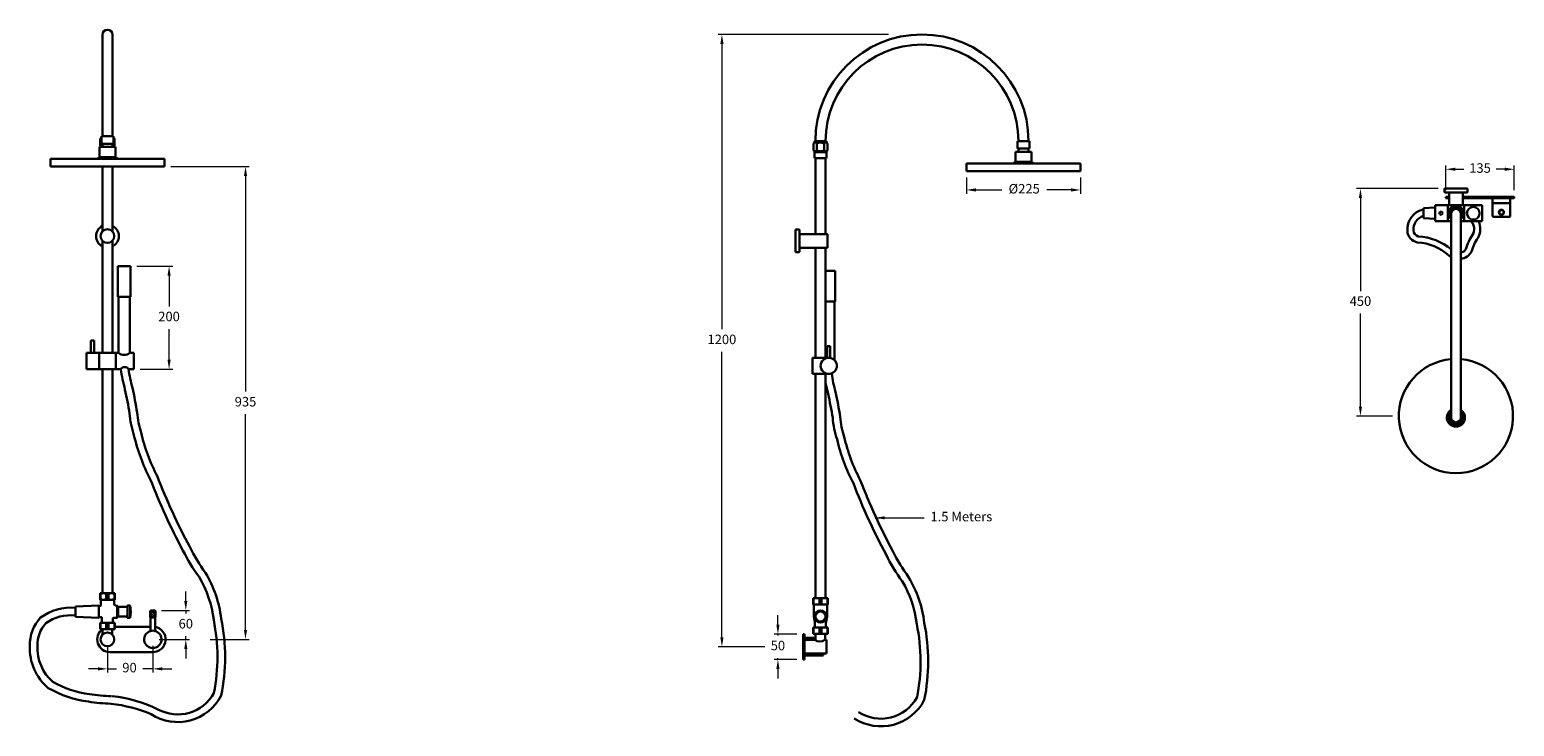
# Model space of a CAD drawing. Units: millimetres. Extents: x 5200 to 8126, y 256 to 1629.
import ezdxf

# ---------------------------------------------------------------- set-up
doc = ezdxf.new("R2010")
doc.units = ezdxf.units.MM
doc.layers.add('OUTLINE', color=70, linetype='Continuous', lineweight=40)
doc.styles.get("Standard").update_dxf_attribs({"font": 'GOTHIC.TTF'})
doc.dimstyles.new('200', dxfattribs={"dimtxt": 5, "dimasz": 5, "dimexe": 1.25, "dimexo": 5, "dimgap": 1, "dimtad": 0, "dimtih": 1, "dimtoh": 1, "dimtxsty": 'Standard', "dimcen": 0, "dimclrd": 256, "dimclre": 256, "dimadec": 0, "dimazin": 0, "dimtfac": 1, "dimtmove": 0, "dimatfit": 3, "dimfxl": 1, "dimlwd": 9, "dimlwe": 9, "dimarcsym": 0})

# ---------------------------------------------------------------- blocks, each defined once
blk = doc.blocks.new('*D4')
at = {"lineweight": 9, "transparency": 16777216}
for p, q in [((6674.9, 456.7), (6674.9, 475.4)), ((6712, 437.9), (6667.4, 437.9)), ((6674.9, 437.9), (6674.9, 435.2)), ((6712, 387.9), (6667.4, 387.9)), ((6674.9, 387.9), (6674.9, 390.6)), ((6674.9, 369.2), (6674.9, 350.4))]:
    blk.add_line(p, q, dxfattribs=at)
at = {"transparency": 16777216}
for points in [[(6671.8, 456.7), (6678, 456.7), (6674.9, 437.9)], [(6671.8, 369.2), (6678, 369.2), (6674.9, 387.9)]]:
    blk.add_solid(points, dxfattribs=at)
at = {"layer": 'Defpoints', "color": 0, "transparency": 16777216}
for p in [(6724.5, 437.9), (6674.9, 387.9), (6724.5, 387.9)]:
    blk.add_point(p, dxfattribs=at)
at = {"color": 0, "lineweight": 30, "transparency": 16777216, "insert": (6674.9, 412.9), "char_height": 18.75, "attachment_point": 5}
blk.add_mtext('50', dxfattribs=at)
blk = doc.blocks.new('*D8')
at = {"lineweight": 9, "transparency": 16777216}
for p, q in [((5478.5, 1359.7), (5633.1, 1359.7)), ((5625.6, 1341), (5625.6, 915.9)), ((5625.6, 446.2), (5625.6, 871.2)), ((5556, 427.4), (5633.1, 427.4))]:
    blk.add_line(p, q, dxfattribs=at)
at = {"transparency": 16777216}
for points in [[(5622.5, 1341), (5628.7, 1341), (5625.6, 1359.7)], [(5622.5, 446.2), (5628.7, 446.2), (5625.6, 427.4)]]:
    blk.add_solid(points, dxfattribs=at)
at = {"layer": 'Defpoints', "color": 0, "transparency": 16777216}
for p in [(5466, 1359.7), (5543.5, 427.4), (5625.6, 427.4)]:
    blk.add_point(p, dxfattribs=at)
at = {"color": 0, "lineweight": 30, "transparency": 16777216, "insert": (5625.6, 893.6), "char_height": 18.75, "attachment_point": 5}
blk.add_mtext('935', dxfattribs=at)
blk = doc.blocks.new('*D9')
at = {"lineweight": 9, "transparency": 16777216}
for p, q in [((7976.2, 1316.2), (7815.5, 1316.2)), ((7823, 1297.4), (7823, 1114.2)), ((7823, 886.4), (7823, 1069.6)), ((7886.2, 867.6), (7815.5, 867.6))]:
    blk.add_line(p, q, dxfattribs=at)
at = {"transparency": 16777216}
for points in [[(7819.9, 1297.4), (7826.1, 1297.4), (7823, 1316.2)], [(7819.9, 886.4), (7826.1, 886.4), (7823, 867.6)]]:
    blk.add_solid(points, dxfattribs=at)
at = {"layer": 'Defpoints', "color": 0, "transparency": 16777216}
for p in [(7988.7, 1316.2), (7823, 867.6), (7898.7, 867.6)]:
    blk.add_point(p, dxfattribs=at)
at = {"color": 0, "lineweight": 30, "transparency": 16777216, "insert": (7823, 1091.9), "char_height": 18.75, "attachment_point": 5}
blk.add_mtext('450', dxfattribs=at)
blk = doc.blocks.new('*D11')
at = {"lineweight": 9, "transparency": 16777216}
for p, q in [((5411.5, 1163.1), (5482.4, 1163.1)), ((5474.9, 1144.4), (5474.9, 1084)), ((5474.9, 978.9), (5474.9, 1039.3)), ((5417.8, 960.1), (5482.4, 960.1))]:
    blk.add_line(p, q, dxfattribs=at)
at = {"transparency": 16777216}
for points in [[(5471.8, 1144.4), (5478.1, 1144.4), (5474.9, 1163.1)], [(5471.8, 978.9), (5478.1, 978.9), (5474.9, 960.1)]]:
    blk.add_solid(points, dxfattribs=at)
at = {"layer": 'Defpoints', "color": 0, "transparency": 16777216}
for p in [(5399, 1163.1), (5474.9, 1163.1), (5405.3, 960.1)]:
    blk.add_point(p, dxfattribs=at)
at = {"color": 0, "lineweight": 30, "transparency": 16777216, "insert": (5474.9, 1061.6), "char_height": 18.75, "attachment_point": 5}
blk.add_mtext('200', dxfattribs=at)
blk = doc.blocks.new('*D12')
at = {"lineweight": 9, "transparency": 16777216}
for p, q in [((7046.3, 1337.8), (7046.3, 1305.9)), ((7271.3, 1337.8), (7271.3, 1305.9)), ((7065, 1313.4), (7116.1, 1313.4)), ((7252.5, 1313.4), (7204.6, 1313.4))]:
    blk.add_line(p, q, dxfattribs=at)
at = {"transparency": 16777216}
for points in [[(7065, 1316.6), (7065, 1310.3), (7046.3, 1313.4)], [(7252.5, 1316.6), (7252.5, 1310.3), (7271.3, 1313.4)]]:
    blk.add_solid(points, dxfattribs=at)
at = {"layer": 'Defpoints', "color": 0, "transparency": 16777216}
for p in [(7046.3, 1350.3), (7271.3, 1350.3), (7271.3, 1313.4)]:
    blk.add_point(p, dxfattribs=at)
at = {"color": 0, "lineweight": 30, "transparency": 16777216, "insert": (7160.3, 1313.4), "char_height": 18.75, "attachment_point": 5}
blk.add_mtext('%%C225', dxfattribs=at)
blk = doc.blocks.new('*D10')
at = {"lineweight": 9, "transparency": 16777216}
for p, q in [((6893, 1619.9), (6557, 1619.9)), ((6564.5, 1601.2), (6564.5, 1038.7)), ((6564.5, 431.7), (6564.5, 994.1)), ((6648.9, 412.9), (6557, 412.9))]:
    blk.add_line(p, q, dxfattribs=at)
at = {"transparency": 16777216}
for points in [[(6561.4, 1601.2), (6567.7, 1601.2), (6564.5, 1619.9)], [(6561.4, 431.7), (6567.7, 431.7), (6564.5, 412.9)]]:
    blk.add_solid(points, dxfattribs=at)
at = {"layer": 'Defpoints', "color": 0, "transparency": 16777216}
for p in [(6564.5, 1619.9), (6905.5, 1619.9), (6661.4, 412.9)]:
    blk.add_point(p, dxfattribs=at)
at = {"color": 0, "lineweight": 30, "transparency": 16777216, "insert": (6564.5, 1016.4), "char_height": 18.75, "attachment_point": 5}
blk.add_mtext('1200', dxfattribs=at)
blk = doc.blocks.new('*D13')
at = {"lineweight": 9, "transparency": 16777216}
for p, q in [((5507.9, 503.3), (5507.9, 522.1)), ((5460, 484.6), (5515.4, 484.6)), ((5507.9, 484.6), (5507.9, 478.4)), ((5455.6, 427.4), (5515.4, 427.4)), ((5507.9, 427.4), (5507.9, 433.7)), ((5507.9, 408.7), (5507.9, 389.9))]:
    blk.add_line(p, q, dxfattribs=at)
at = {"transparency": 16777216}
for points in [[(5504.8, 503.3), (5511, 503.3), (5507.9, 484.6)], [(5504.8, 408.7), (5511, 408.7), (5507.9, 427.4)]]:
    blk.add_solid(points, dxfattribs=at)
at = {"layer": 'Defpoints', "color": 0, "transparency": 16777216}
for p in [(5447.5, 484.6), (5443.1, 427.4), (5507.9, 427.4)]:
    blk.add_point(p, dxfattribs=at)
at = {"color": 0, "lineweight": 30, "transparency": 16777216, "insert": (5507.9, 456), "char_height": 18.75, "attachment_point": 5}
blk.add_mtext('60', dxfattribs=at)
blk = doc.blocks.new('*D14')
at = {"lineweight": 9, "transparency": 16777216}
for p, q in [((5353.5, 414.9), (5353.5, 361.9)), ((5443, 414.9), (5443, 361.9)), ((5334.7, 369.4), (5316, 369.4)), ((5353.5, 369.4), (5371.1, 369.4)), ((5443, 369.4), (5422.9, 369.4)), ((5461.7, 369.4), (5480.5, 369.4))]:
    blk.add_line(p, q, dxfattribs=at)
at = {"transparency": 16777216}
for points in [[(5334.7, 372.5), (5334.7, 366.2), (5353.5, 369.4)], [(5461.7, 372.5), (5461.7, 366.2), (5443, 369.4)]]:
    blk.add_solid(points, dxfattribs=at)
at = {"layer": 'Defpoints', "color": 0, "transparency": 16777216}
for p in [(5353.5, 427.4), (5443, 427.4), (5443, 369.4)]:
    blk.add_point(p, dxfattribs=at)
at = {"color": 0, "lineweight": 30, "transparency": 16777216, "insert": (5397, 369.4), "char_height": 18.75, "attachment_point": 5}
blk.add_mtext('90', dxfattribs=at)
blk = doc.blocks.new('*D15')
at = {"lineweight": 9, "transparency": 16777216}
for p, q in [((7991.2, 1312.7), (7991.2, 1361.7)), ((8010, 1354.2), (8027, 1354.2)), ((8107.5, 1354.2), (8090.5, 1354.2)), ((8126.2, 1312.7), (8126.2, 1361.7))]:
    blk.add_line(p, q, dxfattribs=at)
at = {"transparency": 16777216}
for points in [[(8010, 1357.4), (8010, 1351.1), (7991.2, 1354.2)], [(8107.5, 1357.4), (8107.5, 1351.1), (8126.2, 1354.2)]]:
    blk.add_solid(points, dxfattribs=at)
at = {"layer": 'Defpoints', "color": 0, "transparency": 16777216}
for p in [(8126.2, 1354.2), (7991.2, 1300.2), (8126.2, 1300.2)]:
    blk.add_point(p, dxfattribs=at)
at = {"color": 0, "lineweight": 30, "transparency": 16777216, "insert": (8058.7, 1354.2), "char_height": 18.75, "attachment_point": 5}
blk.add_mtext('135', dxfattribs=at)

msp = doc.modelspace()

# ---------------------------------------------------------------- hatches: boundary and pattern name
at = {"lineweight": 5}
h = msp.add_hatch(dxfattribs=at)
h.set_pattern_fill('ANSI37', color=256, angle=90)
h.paths.add_polyline_path([(5437.951, 471.095), (5447.951, 471.095), (5447.951, 483.095), (5437.951, 483.095)])

# ---------------------------------------------------------------- linework, layer by layer
at = {"lineweight": 30}
for p, q in [((5343.46, 1619.342), (5343.46, 1419.342)), ((5363.46, 1619.342), (5363.46, 1419.342)), ((5339.36, 1400.342), (5339.36, 1414.342)), ((5341.46, 1419.342), (5365.46, 1419.342)), ((5341.46, 1404.342), (5341.46, 1419.342)), ((5343.46, 1419.342), (5363.46, 1419.342)), ((5365.46, 1404.342), (5365.46, 1419.342)), ((5367.56, 1400.342), (5367.56, 1414.342)), ((6744.698, 1390.902), (6744.698, 1404.902)), ((6746.798, 1406.647), (6746.798, 1408.402)), ((6746.798, 1406.902), (6770.798, 1406.902)), ((6748.298, 1409.902), (6769.298, 1409.902)), ((6748.798, 1409.902), (6768.798, 1409.902)), ((6751.748, 1390.902), (6751.748, 1404.902)), ((6765.848, 1390.902), (6765.848, 1404.902)), ((6770.798, 1406.647), (6770.798, 1408.402)), ((6772.898, 1390.902), (6772.898, 1404.902)), ((7146.798, 1409.902), (7170.798, 1409.902)), ((7146.798, 1394.902), (7146.798, 1409.902)), ((7146.798, 1409.902), (7170.798, 1409.902)), ((7146.798, 1394.902), (7146.798, 1409.902)), ((7148.798, 1409.902), (7168.798, 1409.902)), ((7148.798, 1409.902), (7168.798, 1409.902)), ((7148.798, 1409.902), (7168.798, 1409.902)), ((7148.798, 1409.902), (7168.798, 1409.902)), ((7170.798, 1394.902), (7170.798, 1409.902)), ((7170.798, 1394.902), (7170.798, 1409.902)), ((5335.66, 1378.112), (5335.66, 1374.742)), ((5335.66, 1378.112), (5371.26, 1378.112)), ((5337.6, 1398.242), (5369.32, 1398.242)), ((5337.6, 1398.242), (5337.6, 1378.112)), ((5341.46, 1404.342), (5365.46, 1404.342)), ((5342.872, 1399.342), (5343.53, 1399.342)), ((5342.872, 1398.242), (5342.872, 1399.342)), ((5342.872, 1399.342), (5343.53, 1399.342)), ((5343.53, 1404.342), (5343.53, 1398.242)), ((5363.39, 1404.342), (5363.39, 1398.242)), ((5363.39, 1399.342), (5364.035, 1399.342)), ((5363.39, 1399.342), (5364.035, 1399.342)), ((5363.96, 1398.242), (5363.96, 1399.342)), ((5369.32, 1398.242), (5369.32, 1378.112)), ((5371.26, 1378.112), (5371.26, 1374.742)), ((6746.798, 1375.902), (6746.798, 1387.902)), ((6746.798, 1387.902), (6770.798, 1387.902)), ((6746.798, 1375.902), (6770.798, 1375.902)), ((6748.21, 1389.902), (6769.373, 1389.902)), ((6748.211, 1387.902), (6748.21, 1389.902)), ((6748.21, 1389.902), (6769.373, 1389.902)), ((6748.792, 1375.902), (6748.792, 1226.495)), ((6768.792, 1375.902), (6768.792, 1226.495)), ((6769.298, 1387.902), (6769.298, 1389.902)), ((6770.798, 1375.902), (6770.798, 1387.902)), ((7142.938, 1388.802), (7174.658, 1388.802)), ((7142.938, 1388.802), (7142.938, 1368.672)), ((7146.798, 1394.902), (7170.798, 1394.902)), ((7146.798, 1394.902), (7170.798, 1394.902)), ((7148.868, 1394.902), (7148.868, 1388.802)), ((7168.728, 1394.902), (7168.728, 1388.802)), ((7174.658, 1388.802), (7174.658, 1368.672)), ((5465.96, 1374.742), (5240.96, 1374.742)), ((5240.96, 1359.742), (5240.96, 1374.742)), ((5240.96, 1359.742), (5465.96, 1359.742)), ((5240.96, 1359.742), (5465.96, 1359.742)), ((5453.46, 1374.742), (5253.46, 1374.742)), ((5343.46, 1359.742), (5343.46, 1231.505)), ((5363.46, 1359.742), (5363.46, 1231.505)), ((5465.96, 1374.742), (5465.96, 1359.742)), ((7271.298, 1365.302), (7046.298, 1365.302)), ((7046.298, 1350.302), (7046.298, 1365.302)), ((7046.298, 1350.302), (7271.298, 1350.302)), ((7046.298, 1350.302), (7271.298, 1350.302)), ((7258.798, 1365.302), (7058.798, 1365.302)), ((7140.998, 1368.672), (7140.998, 1365.302)), ((7140.998, 1368.672), (7176.598, 1368.672)), ((7176.598, 1368.672), (7176.598, 1365.302)), ((7271.298, 1365.302), (7271.298, 1350.302)), ((8033.727, 1316.177), (7988.727, 1316.177)), ((7988.727, 1309.177), (7988.727, 1316.177)), ((8032.727, 1308.177), (7989.727, 1308.177)), ((7997.727, 1308.177), (7997.727, 1283.621)), ((8024.727, 1308.177), (7997.727, 1308.177)), ((7997.727, 1296.177), (7997.727, 1283.621)), ((8024.727, 1308.177), (8024.727, 1283.621)), ((8024.727, 1296.177), (8024.727, 1283.621)), ((8033.727, 1309.177), (8033.727, 1316.177)), ((8118.369, 1297.177), (8083.369, 1297.177)), ((8083.369, 1297.177), (8083.369, 1261.677)), ((8118.369, 1297.177), (8118.369, 1261.677)), ((8125.819, 1300.177), (8125.819, 1297.177)), ((7969.927, 1278.628), (7947.027, 1277.632)), ((7947.027, 1257.632), (7947.027, 1277.632)), ((7947.027, 1257.632), (7947.027, 1277.632)), ((7969.927, 1283.621), (7969.927, 1251.621)), ((7969.927, 1283.621), (7994.927, 1283.621)), ((7994.927, 1283.621), (7994.927, 1251.621)), ((8027.527, 1283.621), (7994.927, 1283.621)), ((8001.727, 864.821), (8001.727, 1266.531)), ((8020.727, 864.821), (8020.727, 1266.531)), ((8027.527, 1283.621), (8063.027, 1283.621)), ((8027.527, 1283.621), (8027.527, 1251.621)), ((8063.027, 1283.621), (8063.027, 1251.621)), ((8083.369, 1287.177), (8118.369, 1287.177)), ((6709.292, 1235.495), (6709.292, 1190.495)), ((6716.292, 1235.495), (6709.292, 1235.495)), ((6717.292, 1234.495), (6717.292, 1191.495)), ((7969.927, 1256.636), (7947.027, 1257.632)), ((7969.927, 1251.621), (7994.927, 1251.621)), ((8001.727, 1251.621), (7994.927, 1251.621)), ((8027.527, 1251.621), (8020.727, 1251.621)), ((8027.527, 1251.621), (8063.027, 1251.621)), ((5343.46, 1213.366), (5343.46, 992.147)), ((5363.46, 1213.366), (5363.46, 992.147)), ((6717.292, 1226.495), (6772.292, 1226.495)), ((6717.292, 1226.495), (6717.292, 1199.495)), ((6772.292, 1226.495), (6772.292, 1199.495)), ((6716.292, 1190.495), (6709.292, 1190.495)), ((6717.292, 1199.495), (6772.292, 1199.495)), ((6748.792, 1199.495), (6748.792, 982.707)), ((6768.792, 1199.495), (6768.792, 982.707)), ((5374.009, 1163.147), (5399.009, 1163.147)), ((5374.009, 1163.147), (5374.009, 1102.647)), ((5399.009, 1163.147), (5399.009, 1102.647)), ((6768.792, 1153.707), (6787.592, 1153.707)), ((6787.592, 1153.707), (6787.592, 1093.207)), ((5374.009, 1102.647), (5399.009, 1102.647)), ((5375.379, 1102.647), (5375.379, 992.147)), ((5397.639, 1102.647), (5397.639, 992.147)), ((6768.792, 1093.207), (6787.592, 1093.207)), ((6786.222, 1093.207), (6786.222, 978.202)), ((5320.96, 1016.347), (5327.36, 1016.347)), ((5320.96, 992.147), (5320.96, 1016.347)), ((5327.36, 992.147), (5327.36, 1016.347)), ((6771.992, 982.404), (6771.992, 1005.707)), ((6771.992, 1005.707), (6778.192, 1005.707)), ((6778.192, 982.404), (6778.192, 1005.707)), ((5312.16, 992.147), (5312.16, 960.147)), ((5312.16, 992.147), (5337.16, 992.147)), ((5337.16, 992.147), (5337.16, 960.147)), ((5369.76, 992.147), (5337.16, 992.147)), ((5369.76, 992.147), (5375.379, 992.147)), ((5369.76, 992.147), (5369.76, 960.147)), ((5375.079, 992.147), (5375.379, 992.147)), ((5397.639, 992.147), (5405.26, 992.147)), ((5397.639, 992.147), (5397.939, 992.147)), ((5405.26, 992.147), (5405.26, 960.147)), ((6742.792, 950.707), (6742.792, 982.707)), ((6771.992, 982.707), (6742.792, 982.707)), ((5312.16, 960.147), (5337.16, 960.147)), ((5369.76, 960.147), (5337.16, 960.147)), ((5343.46, 960.147), (5343.46, 518.342)), ((5363.46, 960.147), (5363.46, 518.342)), ((5369.76, 960.147), (5379.645, 960.147)), ((5395.11, 960.147), (5405.26, 960.147)), ((6775.092, 950.707), (6742.792, 950.707)), ((6748.792, 950.707), (6748.792, 508.902)), ((6768.792, 950.707), (6768.792, 508.902)), ((5363.46, 518.342), (5343.46, 518.342)), ((5336.485, 494.064), (5290.485, 492.064)), ((5290.485, 472.064), (5290.485, 492.064)), ((5290.485, 472.064), (5290.485, 492.064)), ((5336.485, 470.064), (5290.485, 472.064)), ((5438.451, 483.595), (5437.951, 483.095)), ((5437.951, 471.095), (5437.951, 483.095)), ((5437.951, 483.095), (5447.951, 483.095)), ((5438.451, 470.595), (5437.951, 471.095)), ((5437.951, 471.095), (5447.951, 471.095)), ((5438.451, 484.595), (5447.451, 484.595)), ((5438.451, 483.595), (5438.451, 484.595)), ((5438.451, 483.595), (5447.451, 483.595)), ((5438.451, 470.595), (5447.451, 470.595)), ((5438.451, 443.976), (5438.451, 470.595)), ((5447.451, 483.595), (5447.451, 484.595)), ((5447.451, 483.595), (5447.951, 483.095)), ((5447.451, 470.595), (5447.951, 471.095)), ((5447.451, 444.066), (5447.451, 470.595)), ((5447.951, 483.095), (5447.951, 471.095)), ((6745.647, 485.351), (6745.647, 472.602)), ((6745.647, 472.602), (6747.967, 460.952)), ((6771.942, 472.602), (6769.617, 459.752)), ((6771.942, 488.042), (6771.942, 472.602)), ((5343.96, 437.028), (5343.96, 447.542)), ((5362.96, 437.028), (5362.96, 447.542)), ((6724.542, 437.902), (6727.542, 437.902)), ((6727.542, 430.402), (6737.542, 430.402)), ((6727.542, 426.402), (6747.542, 426.402)), ((6737.542, 430.402), (6749.292, 430.402)), ((6737.542, 426.402), (6737.542, 430.402)), ((6767.542, 426.402), (6770.542, 426.402)), ((6770.542, 426.402), (6770.542, 399.402)), ((6727.542, 399.402), (6770.542, 399.402)), ((6727.542, 395.402), (6752.542, 395.402)), ((6727.542, 395.402), (6737.542, 395.402)), ((6737.542, 395.402), (6737.542, 399.402)), ((6737.542, 396.402), (6737.542, 395.402)), ((6737.542, 395.402), (6763.042, 395.402))]:
    msp.add_line(p, q, dxfattribs=at)
at = {"color": 7, "lineweight": 30}
for p, q in [((7991.227, 1300.177), (7997.727, 1300.177)), ((7991.227, 1300.177), (7997.727, 1300.177)), ((7991.227, 1300.177), (7991.227, 1297.177)), ((7991.227, 1300.177), (7997.727, 1300.177)), ((7991.227, 1297.177), (7997.727, 1297.177)), ((7997.727, 1297.177), (7991.227, 1297.177)), ((7991.227, 1297.177), (7997.727, 1297.177)), ((8024.727, 1300.177), (8125.819, 1300.177)), ((8125.819, 1297.177), (8024.727, 1297.177)), ((8024.727, 1297.177), (8125.819, 1297.177)), ((8084.369, 1260.677), (8087.369, 1260.677)), ((8117.369, 1260.677), (8084.369, 1260.677)), ((5343.96, 518.236), (5343.96, 518.342)), ((5362.96, 505.542), (5343.96, 505.542)), ((5362.96, 518.236), (5362.96, 518.342)), ((6749.292, 508.796), (6749.292, 508.902)), ((6768.292, 508.796), (6768.292, 508.902)), ((6768.292, 496.102), (6749.292, 496.102)), ((5367.835, 452.436), (5438.451, 452.436)), ((6749.292, 450.796), (6749.292, 450.902)), ((6768.292, 450.796), (6768.292, 450.902)), ((6724.542, 387.902), (6724.542, 437.902)), ((6727.542, 437.902), (6727.542, 387.902)), ((6727.542, 387.902), (6727.542, 437.902)), ((6749.292, 425.374), (6749.292, 438.102)), ((6768.292, 438.102), (6749.292, 438.102)), ((6768.292, 426.402), (6768.292, 438.102)), ((5358.46, 402.436), (5443.46, 402.436)), ((6724.542, 387.902), (6727.542, 387.902)), ((6764.042, 396.402), (6764.042, 399.402))]:
    msp.add_line(p, q, dxfattribs=at)
at = {"color": 7, "linetype": 'Continuous', "lineweight": 30}
for p, q in [((5363.96, 518.342), (5366.71, 518.342)), ((5363.96, 518.342), (5366.71, 518.342)), ((6769.292, 508.902), (6772.042, 508.902))]:
    msp.add_line(p, q, dxfattribs=at)
at = {"lineweight": 30}
for points in [[(7947.027, 1275.133, 0.36497819), (7915.46, 1232.672, 0.34848856), (7935.489, 1210.031, -0.16819617), (7997.345, 1184.351, 0.04695992), (8001.727, 1181.136, 0.04695992)], [(7947.027, 1262.658, 0.33770814), (7927.44, 1233.353, 0.33667904), (7937.04, 1221.956, -0.15574224), (8001.727, 1196.382, -0.15574224)], [(8001.727, 1256.009, -0.01455019), (8001.524, 1256.217), (7999.534, 1258.377, -0.18829206), (7998.211, 1261.765), (7998.211, 1273.477, -0.18829206), (7999.534, 1276.865), (8001.524, 1279.025, -0.20957601), (8005.201, 1280.637), (8017.253, 1280.637, -0.20957601), (8020.93, 1279.025), (8022.92, 1276.865, -0.18829206), (8024.243, 1273.477), (8024.243, 1261.765, -0.18829206), (8022.92, 1258.377), (8020.93, 1256.217, -0.01455019), (8020.727, 1256.009, -0.01455019)], [(8020.727, 1177.317, 0.23664315), (8042.073, 1192.146, -0.08078162), (8054.225, 1218.675, 0.25211999), (8055.886, 1251.621)], [(8020.727, 1189.529, 0.19200161), (8030.944, 1196.884, -0.07605087), (8044.083, 1225.095, 0.32257025), (8041.68, 1251.621)], [(5379.645, 960.147, 0.02158093), (5388.025, 920.098, -0.01494833), (5397.156, 872.582, 0.06171003), (5405.66, 830.25, 0.06171003)], [(5395.11, 960.147, 0.02718716), (5402.604, 923.637, -0.01523073), (5412.068, 874.325, 0.06267944), (5419.892, 834.99, 0.15327244)], [(6780.851, 951.78, 0.02718716), (6788.346, 915.27, -0.01523073), (6797.81, 865.957, 0.06267944), (6805.633, 826.623, 0.15327244)], [(6768.792, 933.366, 0.0117052), (6773.767, 911.731, -0.01494833), (6782.897, 864.214, 0.06171003), (6791.402, 821.882)], [(5453.093, 289.448, 0.41346255), (5563.411, 321.651, 0.09910238), (5562.868, 465.833, 0.10498702), (5534.175, 550.468, -0.04304938), (5502.264, 602.847, -0.03052434), (5437.808, 743.521, -0.06316337), (5405.66, 830.25)], [(5439.678, 279.996, 0.44310152), (5577.69, 316.549, 0.10018124), (5577.69, 468.222, 0.10511563), (5546.687, 558.773, -0.04373002), (5515.6, 609.718, -0.03073666), (5451.498, 749.71, -0.06364049), (5419.892, 834.99, -0.06364049)], [(6833.581, 284.214, 0.43564941), (6949.153, 313.284, 0.09910238), (6948.61, 457.466, 0.10498702), (6919.916, 542.1, -0.04304938), (6888.006, 594.479, -0.03052434), (6823.549, 735.154, -0.06316337), (6791.402, 821.882, -0.08368628)], [(6825.42, 271.628, 0.44310152), (6963.431, 308.181, 0.10018124), (6963.431, 459.854, 0.10511563), (6932.428, 550.405, -0.04373002), (6901.341, 601.351, -0.03073666), (6837.239, 741.343, -0.06364049), (6805.633, 826.623, -0.06364049)], [(5290.485, 489.564, 0.18677955), (5221.85, 470.385, 0.19606956), (5200.294, 414.773, 0.22698101), (5236.936, 331.404, 0.09735376), (5316.183, 304.798, 0.03435775), (5360.799, 300.69, 0.03737722)], [(5290.485, 474.481, 0.18724), (5231.884, 459.145, 0.19237327), (5215.3, 414.667, 0.22396261), (5245.649, 343.709, 0.09579211), (5318.351, 319.643, 0.03454398), (5361.146, 315.686, 0.03454398)], [(5360.799, 300.732, -0.06785982), (5439.678, 279.996, -1.88124954)], [(5362.618, 315.621, -0.08482019), (5453.093, 289.448, -0.06900863)]]:
    msp.add_lwpolyline(points, format="xyb", dxfattribs=at)
for centre, radius in [((7981.927, 1267.621), 3.2), ((8045.431, 1267.621), 12.5), ((8100.869, 1269.323), 5.016), ((8100.869, 1269.323), 4.5), ((5353.46, 1222.435), 13.5), ((6775.092, 966.707), 16), ((6758.792, 472.602), 12.032), ((6758.792, 472.602), 10.023), ((5353.46, 427.436), 13.5)]:
    msp.add_circle(centre, radius, dxfattribs=at)
for centre, radius, start, end in [((5353.46, 1619.342), 10, 0, 180), ((6958.798, 1409.902), 210, 0, 180), ((6958.798, 1409.902), 190, 0, 180), ((5342.885, 1412.236), 4.106, 110.305077, 149.139063), ((5364.035, 1412.236), 4.106, 30.860937, 69.694923), ((6748.223, 1402.795), 4.106, 90, 149.139063), ((6748.298, 1408.402), 1.5, 90, 180), ((6748.223, 1402.795), 4.106, 30.860937, 90), ((6758.798, 1393.476), 13.426, 58.324, 121.676), ((6769.373, 1402.795), 4.106, 90, 149.139063), ((6769.298, 1408.402), 1.5, 0, 90), ((6769.373, 1402.795), 4.106, 30.860937, 90), ((5342.885, 1406.055), 6.713, 238.324, 270), ((5342.885, 1406.055), 6.713, 238.324, 270), ((5342.885, 1406.055), 6.713, 270, 275.513766), ((5342.885, 1406.055), 6.713, 270, 275.513766), ((5364.035, 1406.055), 6.713, 264.486234, 270), ((5364.035, 1406.055), 6.713, 264.486234, 270), ((5364.035, 1406.055), 6.713, 270, 301.676), ((5364.035, 1406.055), 6.713, 270, 301.676), ((6748.223, 1396.615), 6.713, 238.324, 270), ((6748.223, 1396.615), 6.713, 238.324, 270), ((6748.223, 1396.615), 6.713, 270, 301.676), ((6748.223, 1396.615), 6.713, 270, 301.676), ((6758.798, 1415.253), 25.351, 253.85359, 286.14641), ((6758.798, 1415.253), 25.351, 253.85359, 286.14641), ((6769.373, 1396.615), 6.713, 238.324, 270), ((6769.373, 1396.615), 6.713, 238.324, 270), ((6769.373, 1396.615), 6.713, 270, 301.676), ((6769.373, 1396.615), 6.713, 270, 301.676), ((7989.727, 1309.177), 1, 180, 270), ((8032.727, 1309.177), 1, 270, 0), ((8011.227, 1267.621), 12.016, 322.241985, 217.758015), ((8011.227, 1267.621), 10, 341.805128, 198.194872), ((8011.227, 1266.531), 9.5, 0, 180), ((8084.369, 1261.677), 1, 180, 270), ((8117.369, 1261.677), 1, 270, 0), ((5353.46, 1222.435), 22.5, 116.3878, 243.6122), ((5353.46, 1222.435), 22.5, 296.3878, 63.6122), ((6716.292, 1234.495), 1, 0, 90), ((6716.292, 1191.495), 1, 270, 0), ((5386.509, 1005.632), 17.485, 230.464238, 309.535762), ((8011.227, 867.621), 112.5, 94.844079, 85.155921), ((5387.378, 954.768), 9.419, 34.825527, 145.174473), ((8011.227, 864.821), 17.8, 122.256324, 57.743676), ((8011.227, 864.821), 15.86, 126.79768, 53.20232), ((8011.227, 864.821), 12, 142.341538, 37.658462), ((8011.227, 864.821), 9.5, 180, 0), ((5358.46, 427.436), 25, 126.869898, 270), ((5442.951, 427.436), 17.141, 104.939255, 75.020837), ((5443.032, 428.013), 16.65, 74.31965, 105.68035), ((5443.051, 427.436), 25, 270, 79.864006), ((6757.542, 441.431), 18.052, 236.361461, 303.638539), ((6763.042, 396.402), 1, 270, 0)]:
    msp.add_arc(centre, radius, start, end, dxfattribs=at)
at = {"layer": 'OUTLINE', "color": 7, "lineweight": 30}
for p, q in [((5339.085, 505.542), (5339.085, 518.342)), ((5339.085, 518.342), (5367.835, 518.342)), ((5339.835, 517.342), (5339.085, 517.342)), ((5339.835, 506.542), (5339.085, 506.542)), ((5367.835, 505.542), (5339.085, 505.542)), ((5339.835, 517.342), (5339.835, 506.542)), ((5340.21, 518.342), (5366.71, 518.342)), ((5340.21, 518.342), (5366.71, 518.342)), ((5340.31, 518.342), (5366.61, 518.342)), ((5340.31, 518.342), (5366.61, 518.342)), ((5340.31, 505.542), (5340.314, 494.791)), ((5366.185, 518.342), (5340.735, 518.342)), ((5366.185, 518.342), (5340.735, 518.342)), ((5364.135, 518.342), (5342.785, 518.342)), ((5355.685, 518.342), (5351.235, 518.342)), ((5351.235, 517.342), (5351.235, 506.542)), ((5355.685, 517.342), (5351.235, 517.342)), ((5355.685, 506.542), (5351.235, 506.542)), ((5351.235, 505.542), (5355.685, 505.542)), ((5355.685, 506.542), (5355.685, 517.342)), ((5365.167, 518.342), (5365.185, 518.343)), ((5365.167, 518.342), (5365.185, 518.343)), ((5366.61, 505.542), (5366.61, 497.482)), ((5367.085, 517.342), (5367.085, 506.542)), ((5367.085, 517.342), (5367.835, 517.342)), ((5367.085, 506.542), (5367.835, 506.542)), ((5367.835, 518.342), (5367.835, 505.542)), ((6744.417, 496.102), (6744.417, 508.902)), ((6744.417, 508.902), (6773.167, 508.902)), ((6745.167, 507.902), (6744.417, 507.902)), ((6745.167, 507.902), (6745.167, 497.102)), ((6745.542, 508.902), (6772.042, 508.902)), ((6745.642, 508.902), (6771.942, 508.902)), ((6771.517, 508.902), (6746.067, 508.902)), ((6769.467, 508.902), (6748.117, 508.902)), ((6761.017, 508.902), (6756.567, 508.902)), ((6756.567, 507.902), (6756.567, 497.102)), ((6761.017, 507.902), (6756.567, 507.902)), ((6761.017, 497.102), (6761.017, 507.902)), ((6770.499, 508.902), (6770.517, 508.903)), ((6772.417, 507.902), (6772.417, 497.102)), ((6772.417, 507.902), (6773.167, 507.902)), ((6773.167, 508.902), (6773.167, 496.102)), ((5336.485, 494.064), (5336.485, 470.064)), ((5336.485, 492.587), (5336.485, 471.542)), ((5336.485, 471.392), (5341.635, 471.392)), ((5336.583, 492.728), (5339.658, 493.852)), ((5342.635, 460.492), (5342.635, 470.392)), ((5364.285, 469.192), (5364.285, 460.492)), ((5372.735, 470.192), (5365.285, 470.192)), ((5372.759, 493.913), (5369.114, 494.523)), ((5372.885, 493.765), (5372.885, 470.342)), ((5372.885, 472.292), (5372.885, 491.792)), ((5372.885, 491.792), (5373.885, 491.792)), ((5373.885, 472.292), (5372.885, 472.292)), ((5373.885, 491.792), (5373.885, 472.292)), ((5374.885, 489.542), (5373.885, 489.542)), ((5373.885, 489.542), (5373.885, 474.542)), ((5373.885, 474.542), (5374.885, 474.542)), ((5393.035, 491.742), (5374.885, 491.742)), ((5374.885, 491.742), (5374.885, 472.342)), ((5374.885, 474.542), (5374.885, 489.542)), ((5374.885, 472.342), (5393.035, 472.342)), ((5393.035, 493.792), (5393.035, 470.292)), ((5393.035, 472.342), (5393.035, 491.742)), ((5398.035, 494.292), (5393.535, 494.292)), ((5393.535, 469.792), (5398.035, 469.792)), ((5398.035, 469.792), (5398.035, 494.292)), ((6745.167, 497.102), (6744.417, 497.102)), ((6773.167, 496.102), (6744.417, 496.102)), ((6745.642, 496.102), (6745.647, 485.351)), ((6761.017, 497.102), (6756.567, 497.102)), ((6756.567, 496.102), (6761.017, 496.102)), ((6771.942, 496.102), (6771.942, 488.042)), ((6772.417, 497.102), (6773.167, 497.102)), ((5339.085, 447.542), (5339.085, 460.342)), ((5339.085, 447.542), (5339.085, 460.342)), ((5339.085, 460.342), (5367.835, 460.342)), ((5339.835, 459.342), (5339.085, 459.342)), ((5339.835, 459.342), (5339.085, 459.342)), ((5339.835, 448.542), (5339.085, 448.542)), ((5339.835, 448.542), (5339.085, 448.542)), ((5339.085, 447.542), (5367.835, 447.542)), ((5339.835, 459.342), (5339.835, 448.542)), ((5339.835, 459.342), (5339.835, 448.542)), ((5351.235, 459.342), (5351.235, 448.542)), ((5355.685, 459.342), (5351.235, 459.342)), ((5355.685, 448.542), (5351.235, 448.542)), ((5355.685, 448.542), (5355.685, 459.342)), ((5367.085, 459.342), (5367.085, 448.542)), ((5367.085, 459.342), (5367.835, 459.342)), ((5367.085, 459.342), (5367.085, 448.542)), ((5367.085, 459.342), (5367.835, 459.342)), ((5367.085, 448.542), (5367.835, 448.542)), ((5367.085, 448.542), (5367.835, 448.542)), ((5367.835, 460.342), (5367.835, 447.542)), ((5367.835, 460.342), (5367.835, 447.542)), ((6744.417, 438.102), (6744.417, 450.902)), ((6744.417, 450.902), (6773.167, 450.902)), ((6745.167, 449.902), (6744.417, 449.902)), ((6745.167, 439.102), (6744.417, 439.102)), ((6745.167, 449.902), (6745.167, 439.102)), ((6747.967, 451.052), (6747.967, 460.952)), ((6769.467, 450.902), (6748.117, 450.902)), ((6761.017, 450.902), (6756.567, 450.902)), ((6756.567, 449.902), (6756.567, 439.102)), ((6761.017, 449.902), (6756.567, 449.902)), ((6761.017, 439.102), (6756.567, 439.102)), ((6761.017, 439.102), (6761.017, 449.902)), ((6769.617, 459.752), (6769.617, 451.052)), ((6772.417, 449.902), (6772.417, 439.102)), ((6772.417, 449.902), (6773.167, 449.902)), ((6772.417, 439.102), (6773.167, 439.102)), ((6773.167, 450.902), (6773.167, 438.102)), ((6773.167, 438.102), (6744.417, 438.102)), ((6756.567, 438.102), (6761.017, 438.102))]:
    msp.add_line(p, q, dxfattribs=at)
for centre, radius, start, end in [((5345.535, 501.007), 17.301, 70.763809, 109.236191), ((5345.535, 522.877), 17.301, 250.763809, 289.236191), ((5361.385, 501.007), 17.301, 70.763809, 109.236191), ((5361.385, 522.877), 17.301, 250.763809, 289.236191), ((5369.61, 497.482), 3, 180, 260.500665), ((6750.867, 491.567), 17.301, 70.763809, 109.236191), ((6766.717, 491.567), 17.301, 70.763809, 109.236191), ((5336.635, 492.587), 0.15, 110.07914, 180), ((5336.635, 492.587), 0.15, 110.07914, 180), ((5339.314, 494.791), 1, 290.07914, 0.02502), ((5341.635, 470.392), 1, 0, 90), ((5365.285, 469.192), 1, 90, 180), ((5372.735, 470.342), 0.15, 270, 0), ((5372.735, 493.765), 0.15, 0, 80.500665), ((5393.535, 493.792), 0.5, 90, 180), ((5393.535, 470.292), 0.5, 180, 270), ((5349.558, 482.042), 50, 345.818166, 14.181834), ((6750.867, 513.437), 17.301, 250.763809, 289.236191), ((6766.717, 513.437), 17.301, 250.763809, 289.236191), ((5345.535, 443.597), 16.745, 70.098747, 109.901253), ((5345.535, 464.287), 16.745, 250.098747, 289.901253), ((5342.785, 460.492), 0.15, 180, 270), ((5342.785, 460.492), 0.15, 180, 270), ((5361.385, 443.597), 16.745, 70.098747, 109.901253), ((5361.385, 464.287), 16.745, 250.098747, 289.901253), ((5364.135, 460.492), 0.15, 270, 0), ((6750.867, 433.567), 17.301, 70.763809, 109.236191), ((6750.867, 455.437), 17.301, 250.763809, 289.236191), ((6748.117, 451.052), 0.15, 180, 270), ((6766.717, 433.567), 17.301, 70.763809, 109.236191), ((6766.717, 455.437), 17.301, 250.763809, 289.236191), ((6769.467, 451.052), 0.15, 270, 0)]:
    msp.add_arc(centre, radius, start, end, dxfattribs=at)

# ---------------------------------------------------------------- texts
at = {"lineweight": 30, "insert": (6975.507, 667.106), "char_height": 18.75, "attachment_point": 4}
msp.add_mtext('1.5 Meters', dxfattribs=at)

# ---------------------------------------------------------------- dimensions: what is measured, and where the dimension line sits
at = {"color": 7, "lineweight": 30}
for base, p1, p2, angle, text, picture, middle in [((6564.536, 1619.902), (6661.385, 412.902), (6905.458, 1619.902), 90, '1200', '*D10', (6564.536, 1016.402)), ((5625.595, 427.436), (5465.96, 1359.742), (5543.46, 427.436), 90, '935', '*D8', (5625.595, 893.589)), ((7822.987, 867.621), (7988.727, 1316.177), (7898.727, 867.621), 270, '450', '*D9', (7822.987, 1091.899)), ((5474.947, 1163.147), (5405.26, 960.147), (5399.009, 1163.147), 90, '200', '*D11', (5474.947, 1061.647)), ((5507.897, 427.436), (5447.451, 484.595), (5443.051, 427.436), 90, '60', '*D13', (5507.897, 456.016))]:
    dim = msp.add_linear_dim(base=base, p1=p1, p2=p2, angle=angle, text=text, dimstyle='200', override={"dimtxt": 18.75, "dimasz": 18.75, "dimexe": 7.5, "dimexo": 12.5, "dimgap": 12.5, "dimarcsym": 1}, dxfattribs=at)
    dim.commit()
    dim.dimension.update_dxf_attribs({"geometry": picture, "text_midpoint": middle})
for base, p1, p2, text, picture, middle in [((7271.298, 1313.441), (7046.298, 1350.302), (7271.298, 1350.302), '%%C<>', '*D12', (7160.336, 1313.441)), ((5442.951, 369.353), (5353.46, 427.436), (5442.951, 427.436), '90', '*D14', (5396.974, 369.353))]:
    dim = msp.add_linear_dim(base=base, p1=p1, p2=p2, text=text, dimstyle='200', override={"dimtxt": 18.75, "dimasz": 18.75, "dimexe": 7.5, "dimexo": 12.5, "dimgap": 12.5, "dimarcsym": 1}, dxfattribs=at)
    dim.commit()
    dim.dimension.update_dxf_attribs({"geometry": picture, "text_midpoint": middle, "dimtype": 160})
dim = msp.add_linear_dim(base=(8126.227, 1354.24), p1=(7991.227, 1300.177), p2=(8126.227, 1300.174), dimstyle='200', override={"dimtxt": 18.75, "dimasz": 18.75, "dimexe": 7.5, "dimexo": 12.5, "dimgap": 12.5, "dimarcsym": 1}, dxfattribs=at)
dim.commit()
dim.dimension.update_dxf_attribs({"geometry": '*D15', "text_midpoint": (8058.727, 1354.24)})
dim = msp.add_linear_dim(base=(6674.903, 387.902), p1=(6724.542, 437.902), p2=(6724.542, 387.902), angle=270, dimstyle='200', override={"dimtxt": 18.75, "dimasz": 18.75, "dimexe": 7.5, "dimexo": 12.5, "dimgap": 12.5, "dimarcsym": 1}, dxfattribs=at)
dim.commit()
dim.dimension.update_dxf_attribs({"geometry": '*D4', "text_midpoint": (6674.903, 412.902), "dimtype": 160})

# ---------------------------------------------------------------- leaders
at = {"color": 7, "lineweight": 30, "annotation_type": 0, "has_hookline": 1, "hookline_direction": 0}
msp.add_leader([(6866.633, 667.106), (6963.007, 667.106)], dimstyle='200', override={"dimtxt": 18.75, "dimasz": 18.75, "dimexe": 7.5, "dimexo": 12.5, "dimgap": 12.5, "dimarcsym": 1}, dxfattribs=at)

doc.saveas('drawing.dxf')
